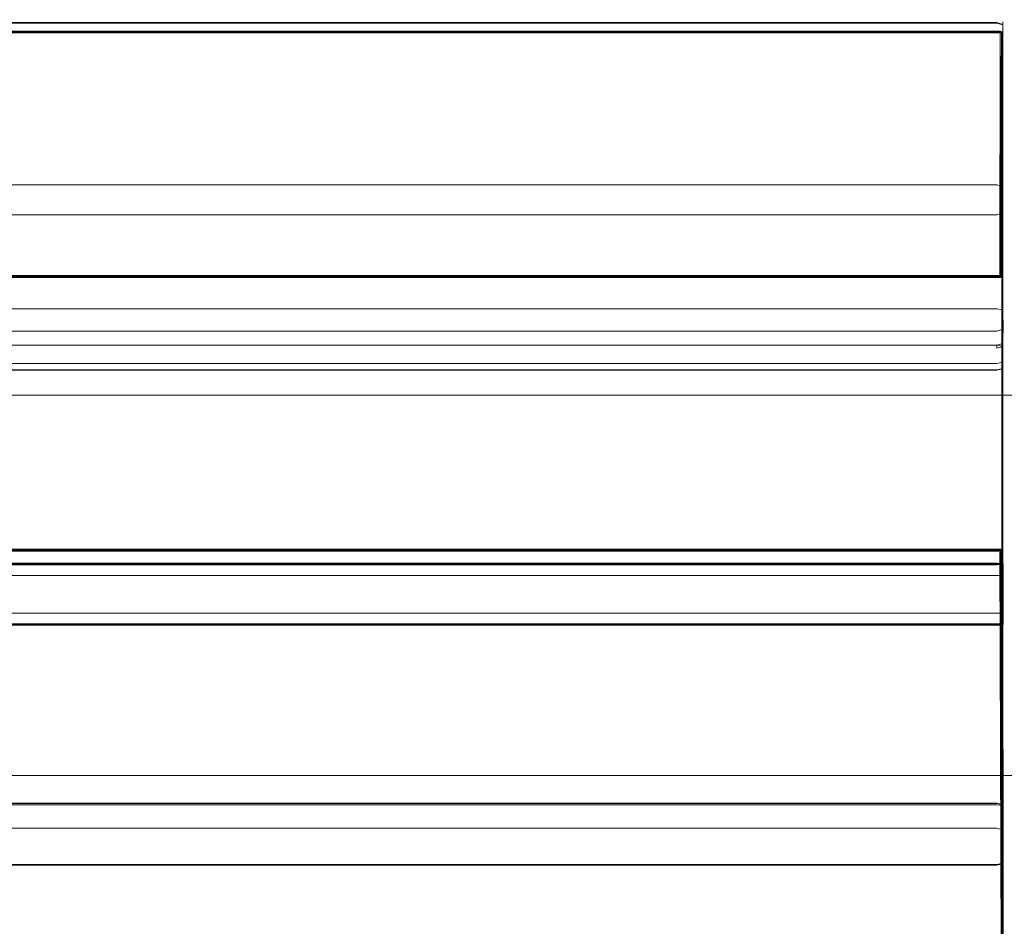
# Model space of a CAD drawing. Extents: x -72 to 728, y -212 to 638.
# Drawn here: x 674 to 696, y -160 to -139 of the extents above; entities that cross this region are included whole.
import ezdxf

# ---------------------------------------------------------------- set-up
doc = ezdxf.new("R2010")
doc.units = 0
doc.header["$LTSCALE"] = 500
doc.header["$MEASUREMENT"] = 0
for name, color, linetype in [('NOVOTERM_CHROM_MAT', 7, 'Continuous'), ('NOVOTERM_SZKLO', 7, 'Continuous'), ('NOVOTERM_USZCZELKA', 7, 'Continuous')]:
    doc.layers.add(name, color=color, linetype=linetype)

msp = doc.modelspace()

# ---------------------------------------------------------------- linework, layer by layer
at = {"layer": 'NOVOTERM_CHROM_MAT', "lineweight": 0}
for points, invisible_edges in [([(696.124, -139.594, -947.34), (6.644, -139.607, -947.338), (6.653, -139.614, -947.207), (696.119, -139.602, -947.207)], 1), ([(696.123, -139.596, -949.907), (6.646, -139.609, -949.906), (6.644, -139.607, -948.526), (696.124, -139.594, -948.526)], 12), ([(696.124, -139.594, -948.526), (6.644, -139.607, -948.526), (6.644, -139.607, -948.491), (696.124, -139.594, -948.526)], 11), ([(696.124, -139.594, -948.455), (6.644, -139.607, -948.455), (6.644, -139.607, -947.388), (696.124, -139.594, -947.391)], 13), ([(696.124, -139.594, -947.34), (696.124, -139.594, -947.391), (6.644, -139.607, -947.388), (6.644, -139.607, -947.338)], 15), ([(696.124, -139.594, -948.455), (6.644, -139.607, -948.491), (6.644, -139.607, -948.455), (696.124, -139.594, -948.455)], 14), ([(696.119, -139.632, -947.158), (6.653, -139.634, -947.174), (6.644, -144.796, -946.053), (696.124, -144.796, -946.033)], 15), ([(696.119, -139.602, -949.95), (6.653, -139.614, -949.948), (6.646, -139.609, -949.906), (696.119, -139.602, -949.95)], 11), ([(696.119, -139.602, -949.95), (696.116, -139.614, -949.969), (6.663, -139.62, -949.963), (6.653, -139.614, -949.948)], 9), ([(696.116, -139.614, -947.178), (6.653, -139.614, -947.207), (6.663, -139.62, -947.185), (696.116, -139.614, -947.178)], 8), ([(696.116, -139.614, -949.969), (6.653, -139.634, -949.969), (6.663, -139.62, -949.963), (696.116, -139.614, -949.969)], 12), ([(696.119, -139.632, -947.158), (6.663, -139.62, -947.185), (6.653, -139.634, -947.174), (696.119, -139.632, -947.158)], 12), ([(696.116, -145.085, -949.969), (6.663, -145.079, -949.963), (6.653, -139.634, -949.969), (696.119, -139.632, -949.981)], 3), ([(696.116, -139.614, -947.178), (696.148, -139.614, -947.207), (696.119, -139.602, -947.207), (696.116, -139.614, -947.178)], 8), ([(696.119, -139.602, -949.95), (696.138, -139.62, -949.963), (696.116, -139.614, -949.969), (696.119, -139.602, -949.95)], 12), ([(696.119, -139.632, -947.158), (696.138, -139.62, -947.185), (696.116, -139.614, -947.178), (696.119, -139.632, -947.158)], 8), ([(696.116, -139.614, -949.969), (696.148, -139.634, -949.969), (696.119, -139.632, -949.981), (696.116, -139.614, -949.969)], 10), ([(696.123, -139.596, -949.907), (696.148, -139.614, -949.948), (696.119, -139.602, -949.95), (696.123, -139.596, -949.907)], 8), ([(696.119, -139.632, -947.158), (696.124, -144.796, -946.033), (696.157, -144.796, -946.053), (696.119, -139.632, -947.158)], 11), ([(696.138, -145.079, -949.963), (696.119, -139.632, -949.981), (696.148, -139.634, -949.969), (696.138, -145.079, -949.963)], 14), ([(696.155, -139.609, -949.906), (696.123, -139.596, -949.907), (696.124, -139.594, -948.526), (696.157, -139.607, -948.526)], 6), ([(696.157, -139.607, -948.526), (696.124, -139.594, -948.526), (696.124, -139.594, -948.491), (696.157, -139.607, -948.526)], 9), ([(696.157, -139.607, -948.491), (696.124, -139.594, -948.491), (696.124, -139.594, -948.455), (696.157, -139.607, -948.491)], 8), ([(696.124, -139.594, -947.34), (696.157, -139.607, -947.338), (696.157, -139.607, -947.388), (696.124, -139.594, -947.391)], 13), ([(696.148, -139.614, -947.207), (696.157, -139.607, -947.338), (696.124, -139.594, -947.34), (696.148, -139.614, -947.207)], 10), ([(696.124, -139.594, -947.391), (696.157, -139.607, -947.388), (696.157, -139.607, -948.455), (696.124, -139.594, -948.455)], 9), ([(696.148, -139.634, -947.174), (696.148, -139.614, -947.207), (696.138, -139.62, -947.185), (696.148, -139.634, -947.174)], 8), ([(696.177, -139.629, -947.333), (696.148, -139.614, -947.207), (696.165, -139.632, -947.201), (696.177, -139.629, -947.333)], 12), ([(696.148, -139.634, -949.969), (696.148, -139.614, -949.948), (696.165, -139.632, -949.95), (696.148, -139.634, -949.969)], 12), ([(696.174, -139.63, -949.907), (696.155, -145.09, -949.906), (696.148, -145.085, -949.948), (696.174, -139.63, -949.907)], 9), ([(696.177, -144.795, -946.087), (696.165, -139.632, -947.201), (696.148, -139.634, -947.174), (696.177, -144.795, -946.087)], 9), ([(696.165, -139.632, -949.95), (696.155, -139.609, -949.906), (696.174, -139.63, -949.907), (696.165, -139.632, -949.95)], 10), ([(696.177, -139.629, -948.526), (696.174, -139.63, -949.907), (696.155, -139.609, -949.906), (696.177, -139.629, -948.526)], 11), ([(696.174, -139.63, -949.907), (696.177, -139.629, -948.526), (696.161, -145.1, -948.528), (696.155, -145.09, -949.906)], 11), ([(696.177, -139.629, -948.526), (696.157, -139.607, -948.491), (696.177, -139.629, -948.491), (696.177, -139.629, -948.526)], 8), ([(696.177, -139.629, -948.491), (696.157, -139.607, -948.455), (696.177, -139.629, -948.455), (696.177, -139.629, -948.491)], 14), ([(696.177, -139.629, -947.384), (696.177, -139.629, -948.455), (696.157, -139.607, -948.455), (696.177, -139.629, -947.384)], 11), ([(696.177, -139.629, -947.384), (696.157, -139.607, -947.338), (696.177, -139.629, -947.333), (696.177, -139.629, -947.384)], 12), ([(696.177, -139.629, -948.526), (696.167, -145.116, -948.491), (696.161, -145.1, -948.528), (696.177, -139.629, -948.526)], 12), ([(696.19, -144.798, -946.236), (696.177, -139.629, -947.333), (696.165, -139.632, -947.201), (696.177, -144.795, -946.087)], 15), ([(696.182, -145.115, -948.454), (696.177, -139.629, -948.491), (696.177, -139.629, -948.455), (696.182, -145.115, -948.454)], 14), ([(696.177, -139.629, -947.384), (696.177, -139.629, -947.333), (696.19, -144.798, -946.236), (696.19, -144.801, -946.289)], 15), ([(696.177, -139.629, -947.384), (696.19, -144.801, -946.289), (696.182, -145.115, -948.454), (696.177, -139.629, -948.455)], 15), ([(696.124, -144.796, -946.033), (6.644, -144.796, -946.053), (6.644, -151.347, -944.388), (696.124, -151.348, -944.378)], 13), ([(696.157, -144.796, -946.053), (696.124, -144.796, -946.033), (696.124, -151.348, -944.378), (696.157, -151.347, -944.388)], 7), ([(696.177, -151.347, -944.406), (696.177, -144.795, -946.087), (696.157, -144.796, -946.053), (696.177, -151.347, -944.406)], 9), ([(696.177, -144.795, -946.087), (696.177, -151.347, -944.406), (696.19, -151.345, -944.507), (696.19, -144.798, -946.236)], 15), ([(696.19, -151.345, -944.558), (696.182, -151.263, -948.454), (696.182, -145.115, -948.454), (696.19, -144.801, -946.289)], 15), ([(696.19, -144.801, -946.289), (696.19, -144.798, -946.236), (696.19, -151.345, -944.507), (696.19, -151.345, -944.558)], 15), ([(696.126, -145.115, -948.531), (6.634, -145.116, -948.491), (6.641, -145.1, -948.528), (696.126, -145.115, -948.531)], 14), ([(696.128, -151.243, -948.505), (6.634, -151.265, -948.491), (6.634, -145.116, -948.491), (696.128, -145.133, -948.505)], 9), ([(696.126, -145.115, -948.531), (6.641, -145.1, -948.528), (6.646, -145.09, -949.906), (696.123, -145.102, -949.907)], 15), ([(696.123, -145.102, -949.907), (6.646, -145.09, -949.906), (6.653, -145.085, -949.948), (696.123, -145.102, -949.907)], 11), ([(6.663, -145.079, -949.963), (696.116, -145.085, -949.969), (696.119, -145.097, -949.95), (6.653, -145.085, -949.948)], 10), ([(696.116, -145.085, -949.969), (696.148, -145.085, -949.948), (696.119, -145.097, -949.95), (696.116, -145.085, -949.969)], 12), ([(696.119, -145.097, -949.95), (696.155, -145.09, -949.906), (696.123, -145.102, -949.907), (696.119, -145.097, -949.95)], 10), ([(696.155, -145.09, -949.906), (696.161, -145.1, -948.528), (696.126, -145.115, -948.531), (696.123, -145.102, -949.907)], 13), ([(696.167, -145.116, -948.491), (696.128, -145.133, -948.505), (696.126, -145.115, -948.531), (696.167, -145.116, -948.491)], 8), ([(696.167, -151.265, -948.491), (696.128, -151.243, -948.505), (696.128, -145.133, -948.505), (696.167, -145.116, -948.491)], 6), ([(696.182, -151.263, -948.454), (696.167, -145.116, -948.491), (696.182, -145.115, -948.454), (696.182, -151.263, -948.454)], 12), ([(6.634, -151.265, -948.491), (696.128, -151.243, -948.505), (696.126, -151.263, -948.531), (6.634, -151.265, -948.491)], 10), ([(696.123, -151.279, -949.907), (6.646, -151.301, -949.906), (6.641, -151.287, -948.528), (696.126, -151.263, -948.531)], 10), ([(696.124, -165.16, -949.989), (6.644, -165.16, -949.976), (6.663, -151.319, -949.963), (696.116, -151.308, -949.969)], 13), ([(6.644, -151.347, -944.388), (6.644, -164.567, -939.333), (696.124, -164.558, -939.316), (696.124, -151.348, -944.378)], 14), ([(696.119, -151.289, -949.95), (6.653, -151.308, -949.948), (6.646, -151.301, -949.906), (696.119, -151.289, -949.95)], 10), ([(696.119, -151.289, -949.95), (696.116, -151.308, -949.969), (6.663, -151.319, -949.963), (6.653, -151.308, -949.948)], 15), ([(696.119, -151.289, -949.95), (696.138, -151.319, -949.963), (696.116, -151.308, -949.969), (696.119, -151.289, -949.95)], 12), ([(696.116, -151.308, -949.969), (696.157, -165.16, -949.976), (696.124, -165.16, -949.989), (696.116, -151.308, -949.969)], 14), ([(696.123, -151.279, -949.907), (696.148, -151.308, -949.948), (696.119, -151.289, -949.95), (696.123, -151.279, -949.907)], 8), ([(696.155, -151.301, -949.906), (696.123, -151.279, -949.907), (696.126, -151.263, -948.531), (696.161, -151.287, -948.528)], 14), ([(696.124, -151.348, -944.378), (696.124, -164.558, -939.316), (696.157, -164.567, -939.333), (696.157, -151.347, -944.388)], 15), ([(696.161, -151.287, -948.528), (696.126, -151.263, -948.531), (696.128, -151.243, -948.505), (696.161, -151.287, -948.528)], 11), ([(696.157, -165.16, -949.976), (696.138, -151.319, -949.963), (696.148, -151.308, -949.948), (696.157, -165.16, -949.976)], 8), ([(696.177, -165.16, -949.953), (696.148, -151.308, -949.948), (696.155, -151.301, -949.906), (696.187, -165.16, -949.908)], 12), ([(696.155, -151.301, -949.906), (696.161, -151.287, -948.528), (696.19, -165.16, -948.526), (696.187, -165.16, -949.908)], 14), ([(696.157, -151.347, -944.388), (696.157, -164.567, -939.333), (696.177, -164.584, -939.361), (696.157, -151.347, -944.388)], 10), ([(696.19, -165.16, -948.526), (696.161, -151.287, -948.528), (696.167, -151.265, -948.491), (696.19, -165.16, -948.526)], 9), ([(696.19, -165.16, -948.491), (696.167, -151.265, -948.491), (696.182, -151.263, -948.454), (696.19, -165.16, -948.491)], 8), ([(696.19, -165.315, -939.377), (696.19, -151.345, -944.507), (696.177, -151.347, -944.406), (696.177, -164.584, -939.361)], 11), ([(696.182, -151.263, -948.454), (696.19, -151.345, -944.558), (696.19, -165.213, -939.544), (696.19, -165.16, -948.455)], 7), ([(696.19, -151.345, -944.558), (696.19, -151.345, -944.507), (696.19, -165.315, -939.377), (696.19, -165.213, -939.544)], 15)]:
    msp.add_3dface(points, dxfattribs=dict(at, invisible_edges=invisible_edges))
msp.add_3dface([(696.138, -145.079, -949.963), (696.148, -139.634, -949.969), (696.165, -139.632, -949.95), (696.148, -145.085, -949.948)], dxfattribs=at)
at = {"layer": 'NOVOTERM_SZKLO', "lineweight": 0}
for points, invisible_edges in [([(-8.932, -147.31, -932.98), (-8.932, -147.31, 948.448), (701.459, -147.31, 948.448), (701.459, -147.31, -932.98)], 15), ([(701.459, -147.779, -934.053), (-8.932, -147.779, -934.053), (-8.932, -147.31, -932.98), (701.459, -147.31, -932.98)], 15), ([(-8.932, -147.779, 949.522), (701.459, -147.779, 949.522), (701.459, -147.31, 948.448), (-8.932, -147.31, 948.448)], 15), ([(701.459, -148.911, -934.498), (-8.932, -148.911, -934.498), (-8.932, -147.779, -934.053), (701.459, -147.779, -934.053)], 11), ([(-8.932, -148.911, 949.967), (701.459, -148.911, 949.967), (701.459, -147.779, 949.522), (-8.932, -147.779, 949.522)], 11), ([(701.459, -148.911, 949.967), (-8.932, -148.911, 949.967), (-8.932, -155.199, 949.967), (701.459, -155.199, 949.967)], 15), ([(-8.932, -148.911, -934.498), (701.459, -148.911, -934.498), (701.459, -155.199, -934.498), (-8.932, -155.199, -934.498)], 15), ([(-8.932, -155.199, -934.498), (701.459, -155.199, -934.498), (701.459, -156.331, -934.053), (-8.932, -156.331, -934.053)], 11), ([(701.459, -155.199, 949.967), (-8.932, -155.199, 949.967), (-8.932, -156.331, 949.522), (701.459, -156.331, 949.522)], 11), ([(-8.932, -156.331, -934.053), (701.459, -156.331, -934.053), (701.459, -156.8, -932.98), (-8.932, -156.8, -932.98)], 15), ([(701.459, -156.331, 949.522), (-8.932, -156.331, 949.522), (-8.932, -156.8, 948.448), (701.459, -156.8, 948.448)], 15), ([(701.459, -156.8, -932.98), (701.459, -156.8, 948.448), (-8.932, -156.8, 948.448), (-8.932, -156.8, -932.98)], 15)]:
    msp.add_3dface(points, dxfattribs=dict(at, invisible_edges=invisible_edges))
at = {"layer": 'NOVOTERM_USZCZELKA', "lineweight": 0}
for points, invisible_edges in [([(6.693, -139.335, -944.806), (6.693, -139.402, -944.613), (696.045, -139.402, -944.613), (696.045, -139.335, -944.806)], 13), ([(696.045, -139.335, -944.806), (696.045, -139.414, -944.966), (6.693, -139.414, -944.966), (6.693, -139.335, -944.806)], 15), ([(6.693, -139.673, -944.374), (696.045, -139.673, -944.374), (696.045, -139.402, -944.613), (6.693, -139.402, -944.613)], 15), ([(6.693, -139.599, -945.063), (6.693, -139.414, -944.966), (696.045, -139.414, -944.966), (696.045, -139.599, -945.063)], 13), ([(696.045, -139.335, -944.806), (696.045, -139.402, -944.613), (696.183, -139.447, -944.63), (696.183, -139.382, -944.802)], 9), ([(696.045, -139.414, -944.966), (696.045, -139.335, -944.806), (696.183, -139.382, -944.802), (696.183, -139.45, -944.941)], 15), ([(696.045, -139.402, -944.613), (696.045, -139.673, -944.374), (696.183, -139.712, -944.405), (696.183, -139.447, -944.63)], 11), ([(696.045, -139.599, -945.063), (696.045, -139.414, -944.966), (696.183, -139.45, -944.941), (696.183, -139.616, -945.025)], 9), ([(696.19, -139.676, -944.812), (696.183, -139.45, -944.941), (696.183, -139.382, -944.802), (696.183, -139.447, -944.63)], 13), ([(696.19, -139.991, -944.648), (696.19, -139.676, -944.812), (696.183, -139.447, -944.63), (696.183, -139.712, -944.405)], 15), ([(696.183, -139.616, -945.025), (696.183, -139.45, -944.941), (696.19, -139.676, -944.812), (696.183, -139.864, -945.022)], 15), ([(6.693, -139.599, -945.063), (696.045, -139.599, -945.063), (696.045, -139.869, -945.066), (6.693, -139.869, -945.066)], 15), ([(6.693, -139.673, -944.374), (6.693, -140.204, -944.059), (696.045, -140.204, -944.059), (696.045, -139.673, -944.374)], 15), ([(696.045, -139.869, -945.066), (696.045, -139.599, -945.063), (696.183, -139.616, -945.025), (696.183, -139.864, -945.022)], 11), ([(696.045, -139.673, -944.374), (696.045, -140.204, -944.059), (696.183, -140.239, -944.097), (696.183, -139.712, -944.405)], 11), ([(696.183, -139.864, -945.022), (696.19, -139.676, -944.812), (696.19, -139.991, -944.648), (696.183, -140.247, -944.905)], 15), ([(6.693, -140.266, -944.949), (6.693, -139.869, -945.066), (696.045, -139.869, -945.066), (696.045, -140.266, -944.949)], 15), ([(696.045, -140.266, -944.949), (696.045, -139.869, -945.066), (696.183, -139.864, -945.022), (696.183, -140.247, -944.905)], 11), ([(696.183, -140.239, -944.097), (696.19, -140.533, -944.365), (696.19, -139.991, -944.648), (696.183, -139.712, -944.405)], 15), ([(696.183, -140.247, -944.905), (696.19, -139.991, -944.648), (696.19, -140.533, -944.365), (696.183, -140.817, -944.638)], 15), ([(6.693, -141.003, -943.553), (696.045, -141.003, -943.553), (696.045, -140.204, -944.059), (6.693, -140.204, -944.059)], 15), ([(6.693, -140.266, -944.949), (696.045, -140.266, -944.949), (696.045, -140.843, -944.68), (6.693, -140.843, -944.68)], 15), ([(696.045, -140.204, -944.059), (696.045, -141.003, -943.553), (696.183, -141.036, -943.591), (696.183, -140.239, -944.097)], 11), ([(696.045, -140.843, -944.68), (696.045, -140.266, -944.949), (696.183, -140.247, -944.905), (696.183, -140.817, -944.638)], 11), ([(696.183, -141.036, -943.591), (696.19, -141.327, -943.865), (696.19, -140.533, -944.365), (696.183, -140.239, -944.097)], 15), ([(696.19, -140.533, -944.365), (696.19, -141.327, -943.865), (696.183, -141.616, -944.14), (696.183, -140.817, -944.638)], 11), ([(6.693, -141.647, -944.179), (6.693, -140.843, -944.68), (696.045, -140.843, -944.68), (696.045, -141.647, -944.179)], 15), ([(6.693, -141.003, -943.553), (6.693, -142.035, -942.757), (696.045, -142.035, -942.757), (696.045, -141.003, -943.553)], 15), ([(696.045, -141.647, -944.179), (696.045, -140.843, -944.68), (696.183, -140.817, -944.638), (696.183, -141.616, -944.14)], 15), ([(696.045, -141.003, -943.553), (696.045, -142.035, -942.757), (696.183, -142.071, -942.792), (696.183, -141.036, -943.591)], 11), ([(696.19, -142.358, -943.068), (696.19, -141.327, -943.865), (696.183, -141.036, -943.591), (696.183, -142.071, -942.792)], 15), ([(696.183, -141.616, -944.14), (696.19, -141.327, -943.865), (696.19, -142.358, -943.068), (696.183, -142.645, -943.344)], 15), ([(6.693, -141.647, -944.179), (696.045, -141.647, -944.179), (696.045, -142.681, -943.38), (6.693, -142.681, -943.38)], 15), ([(696.045, -142.681, -943.38), (696.045, -141.647, -944.179), (696.183, -141.616, -944.14), (696.183, -142.645, -943.344)], 11), ([(6.693, -143.052, -941.751), (696.045, -143.052, -941.751), (696.045, -142.035, -942.757), (6.693, -142.035, -942.757)], 14), ([(696.045, -142.035, -942.757), (696.045, -143.052, -941.751), (696.183, -143.092, -941.782), (696.183, -142.071, -942.792)], 9), ([(696.19, -143.386, -942.048), (696.19, -142.358, -943.068), (696.183, -142.071, -942.792), (696.183, -143.092, -941.782)], 15), ([(696.183, -142.645, -943.344), (696.19, -142.358, -943.068), (696.19, -143.386, -942.048), (696.183, -143.68, -942.314)], 15), ([(6.693, -143.72, -942.345), (6.693, -142.681, -943.38), (696.045, -142.681, -943.38), (696.045, -143.72, -942.345)], 15), ([(696.045, -143.72, -942.345), (696.045, -142.681, -943.38), (696.183, -142.645, -943.344), (696.183, -143.68, -942.314)], 11), ([(6.693, -143.052, -941.751), (6.693, -143.815, -940.64), (696.045, -143.815, -940.64), (696.045, -143.052, -941.751)], 15), ([(696.045, -143.052, -941.751), (696.045, -143.815, -940.64), (696.183, -143.859, -940.666), (696.183, -143.092, -941.782)], 11), ([(696.19, -144.179, -940.899), (696.19, -143.386, -942.048), (696.183, -143.092, -941.782), (696.183, -143.859, -940.666)], 15), ([(696.183, -143.68, -942.314), (696.19, -143.386, -942.048), (696.19, -144.179, -940.899), (696.183, -144.499, -941.132)], 15), ([(6.693, -143.72, -942.345), (696.045, -143.72, -942.345), (696.045, -144.543, -941.158), (6.693, -144.543, -941.158)], 14), ([(6.693, -144.372, -939.487), (696.045, -144.372, -939.487), (696.045, -143.815, -940.64), (6.693, -143.815, -940.64)], 15), ([(696.045, -144.543, -941.158), (696.045, -143.72, -942.345), (696.183, -143.68, -942.314), (696.183, -144.499, -941.132)], 9), ([(696.045, -143.815, -940.64), (696.045, -144.372, -939.487), (696.183, -144.419, -939.508), (696.183, -143.859, -940.666)], 11), ([(696.19, -144.771, -939.692), (696.19, -144.179, -940.899), (696.183, -143.859, -940.666), (696.183, -144.419, -939.508)], 15), ([(696.183, -144.499, -941.132), (696.19, -144.179, -940.899), (696.19, -144.771, -939.692), (696.183, -145.124, -939.877)], 15), ([(6.693, -144.372, -939.487), (6.693, -144.807, -938.346), (696.045, -144.807, -938.346), (696.045, -144.372, -939.487)], 15), ([(6.693, -145.171, -939.898), (6.693, -144.543, -941.158), (696.045, -144.543, -941.158), (696.045, -145.171, -939.898)], 15), ([(696.045, -144.372, -939.487), (696.045, -144.807, -938.346), (696.183, -144.856, -938.363), (696.183, -144.419, -939.508)], 11), ([(696.045, -145.171, -939.898), (696.045, -144.543, -941.158), (696.183, -144.499, -941.132), (696.183, -145.124, -939.877)], 11), ([(696.19, -145.232, -938.499), (696.19, -144.771, -939.692), (696.183, -144.419, -939.508), (696.183, -144.856, -938.363)], 15), ([(696.183, -145.124, -939.877), (696.19, -144.771, -939.692), (696.19, -145.232, -938.499), (696.183, -145.609, -938.636)], 15), ([(6.693, -145.149, -937.26), (696.045, -145.149, -937.26), (696.045, -144.807, -938.346), (6.693, -144.807, -938.346)], 7), ([(696.045, -144.807, -938.346), (696.045, -145.149, -937.26), (696.183, -145.196, -937.274), (696.183, -144.856, -938.363)], 11), ([(696.19, -145.57, -937.407), (696.19, -145.232, -938.499), (696.183, -144.856, -938.363), (696.183, -145.196, -937.274)], 15), ([(6.693, -145.149, -937.26), (6.693, -145.409, -936.232), (696.045, -145.409, -936.232), (696.045, -145.149, -937.26)], 15), ([(6.693, -145.171, -939.898), (696.045, -145.171, -939.898), (696.045, -145.658, -938.652), (6.693, -145.658, -938.652)], 15), ([(696.045, -145.658, -938.652), (696.045, -145.171, -939.898), (696.183, -145.124, -939.877), (696.183, -145.609, -938.636)], 11), ([(696.045, -145.149, -937.26), (696.045, -145.409, -936.232), (696.183, -145.452, -936.244), (696.183, -145.196, -937.274)], 15), ([(696.183, -145.452, -936.244), (696.19, -145.804, -936.49), (696.19, -145.57, -937.407), (696.183, -145.196, -937.274)], 7), ([(696.045, -145.567, -935.035), (696.045, -145.409, -936.232), (6.693, -145.409, -936.232), (6.693, -145.567, -935.035)], 15), ([(696.045, -145.409, -936.232), (696.045, -145.567, -935.035), (696.183, -145.611, -935.043), (696.183, -145.452, -936.244)], 11), ([(696.183, -145.609, -938.636), (696.19, -145.232, -938.499), (696.19, -145.57, -937.407), (696.183, -145.947, -937.546)], 15), ([(6.693, -145.567, -935.035), (6.693, -145.559, -929.209), (696.045, -145.559, -929.209), (696.045, -145.567, -935.035)], 14), ([(696.045, -145.559, -929.209), (6.693, -145.559, -929.209), (6.693, -145.566, -929.103), (696.045, -145.566, -929.103)], 15), ([(6.693, -145.566, -929.103), (6.693, -145.583, -929.008), (696.045, -145.583, -929.008), (696.045, -145.566, -929.103)], 15), ([(6.693, -145.583, -929.008), (6.693, -145.654, -928.73), (696.045, -145.654, -928.73), (696.045, -145.583, -929.008)], 15), ([(6.693, -145.837, -928.426), (696.045, -145.837, -928.426), (696.045, -145.654, -928.73), (6.693, -145.654, -928.73)], 14), ([(696.183, -145.597, -929.211), (696.045, -145.559, -929.209), (696.045, -145.566, -929.103), (696.183, -145.605, -929.106)], 15), ([(696.045, -145.567, -935.035), (696.045, -145.559, -929.209), (696.183, -145.597, -929.211), (696.183, -145.611, -935.043)], 11), ([(696.183, -145.605, -929.106), (696.045, -145.566, -929.103), (696.045, -145.583, -929.008), (696.183, -145.621, -929.011)], 15), ([(696.045, -145.583, -929.008), (696.045, -145.654, -928.73), (696.183, -145.69, -928.737), (696.183, -145.621, -929.011)], 11), ([(696.045, -145.996, -937.564), (696.045, -145.658, -938.652), (696.183, -145.609, -938.636), (696.183, -145.947, -937.546)], 11), ([(696.045, -145.654, -928.73), (696.045, -145.837, -928.426), (696.183, -145.863, -928.446), (696.183, -145.69, -928.737)], 9), ([(696.19, -145.815, -935.097), (696.183, -145.452, -936.244), (696.183, -145.611, -935.043), (696.19, -145.815, -935.097)], 15), ([(696.183, -145.452, -936.244), (696.19, -145.815, -935.097), (696.19, -145.804, -936.49), (696.183, -145.452, -936.244)], 15), ([(696.183, -145.947, -937.546), (696.19, -145.57, -937.407), (696.19, -145.804, -936.49), (696.183, -146.139, -936.734)], 15), ([(696.183, -145.605, -929.106), (696.19, -146.095, -929.08), (696.19, -146.085, -929.192), (696.183, -145.597, -929.211)], 7), ([(696.183, -145.597, -929.211), (696.19, -145.815, -935.097), (696.183, -145.611, -935.043), (696.183, -145.597, -929.211)], 15), ([(696.19, -146.085, -929.192), (696.19, -145.815, -935.097), (696.183, -145.597, -929.211), (696.19, -146.085, -929.192)], 15), ([(696.183, -145.621, -929.011), (696.19, -146.111, -928.972), (696.19, -146.095, -929.08), (696.183, -145.605, -929.106)], 7), ([(696.183, -145.621, -929.011), (696.183, -145.69, -928.737), (696.19, -146.151, -928.65), (696.19, -146.111, -928.972)], 15), ([(6.693, -145.996, -937.564), (6.693, -145.658, -938.652), (696.045, -145.658, -938.652), (696.045, -145.996, -937.564)], 14), ([(6.693, -145.837, -928.426), (6.693, -146.18, -928.191), (696.045, -146.18, -928.191), (696.045, -145.837, -928.426)], 14), ([(696.183, -146.191, -928.223), (696.183, -145.863, -928.446), (696.045, -145.837, -928.426), (696.045, -146.18, -928.191)], 15), ([(696.183, -145.863, -928.446), (696.183, -146.191, -928.223), (696.19, -146.151, -928.65), (696.183, -145.69, -928.737)], 14), ([(696.19, -145.804, -936.49), (696.19, -146.074, -935.745), (696.183, -146.298, -936.233), (696.183, -146.139, -936.734)], 15), ([(696.19, -145.804, -936.49), (696.19, -145.815, -935.097), (696.19, -146.074, -935.745), (696.19, -145.804, -936.49)], 15), ([(696.19, -145.815, -935.097), (696.19, -146.085, -929.192), (696.19, -146.299, -934.445), (696.19, -145.815, -935.097)], 15), ([(696.19, -145.815, -935.097), (696.19, -146.299, -934.445), (696.19, -146.55, -935.208), (696.19, -146.074, -935.745)], 15), ([(6.693, -145.996, -937.564), (696.045, -145.996, -937.564), (696.045, -146.186, -936.764), (6.693, -146.186, -936.764)], 15), ([(696.045, -146.186, -936.764), (696.045, -145.996, -937.564), (696.183, -145.947, -937.546), (696.183, -146.139, -936.734)], 11), ([(696.19, -146.074, -935.745), (696.19, -146.55, -935.208), (696.183, -146.541, -936.039), (696.183, -146.298, -936.233)], 15), ([(696.19, -146.085, -929.192), (696.19, -146.095, -929.08), (696.183, -146.615, -929.113), (696.183, -146.579, -929.197)], 9), ([(696.19, -146.299, -934.445), (696.19, -146.085, -929.192), (696.183, -146.579, -929.197), (696.183, -146.835, -933.88)], 15), ([(696.19, -146.095, -929.08), (696.19, -146.095, -929.08), (696.183, -146.615, -929.113)], 15), ([(696.183, -146.684, -929.062), (696.19, -146.095, -929.08), (696.19, -146.546, -928.962), (696.183, -146.684, -929.062)], 14), ([(696.19, -146.546, -928.962), (696.19, -146.095, -929.08), (696.19, -146.111, -928.972), (696.19, -146.546, -928.962)], 15), ([(696.045, -146.59, -928.062), (696.045, -146.18, -928.191), (6.693, -146.18, -928.191), (6.693, -146.59, -928.062)], 11), ([(6.693, -146.34, -936.28), (6.693, -146.186, -936.764), (696.045, -146.186, -936.764), (696.045, -146.34, -936.28)], 7), ([(696.045, -146.34, -936.28), (696.045, -146.186, -936.764), (696.183, -146.139, -936.734), (696.183, -146.298, -936.233)], 3), ([(696.183, -146.59, -928.098), (696.183, -146.191, -928.223), (696.045, -146.18, -928.191), (696.045, -146.59, -928.062)], 15), ([(696.183, -146.298, -936.233), (696.183, -146.541, -936.039), (696.045, -146.575, -936.099), (696.045, -146.34, -936.28)], 14), ([(696.183, -146.59, -928.098), (696.19, -146.558, -928.575), (696.19, -146.151, -928.65), (696.183, -146.191, -928.223)], 7), ([(696.183, -146.835, -933.88), (696.183, -147.039, -934.362), (696.19, -146.55, -935.208), (696.19, -146.299, -934.445)], 15), ([(696.19, -146.151, -928.65), (696.19, -146.558, -928.575), (696.19, -146.546, -928.962), (696.19, -146.111, -928.972)], 15), ([(696.045, -146.34, -936.28), (696.045, -146.575, -936.099), (6.693, -146.575, -936.099), (6.693, -146.34, -936.28)], 11), ([(696.183, -146.541, -936.039), (696.183, -146.895, -936.02), (696.045, -146.921, -936.08), (696.045, -146.575, -936.099)], 15), ([(696.183, -146.541, -936.039), (696.19, -146.55, -935.208), (696.19, -147.02, -935.269), (696.183, -146.895, -936.02)], 7), ([(6.693, -146.921, -936.08), (6.693, -146.575, -936.099), (696.045, -146.575, -936.099), (696.045, -146.921, -936.08)], 14), ([(6.693, -146.59, -928.062), (6.693, -146.958, -928.064), (696.045, -146.958, -928.064), (696.045, -146.59, -928.062)], 15), ([(696.045, -146.653, -929.134), (6.693, -146.653, -929.134), (6.693, -146.617, -929.214), (696.045, -146.617, -929.214)], 14), ([(696.045, -146.875, -933.851), (696.045, -146.617, -929.214), (6.693, -146.617, -929.214), (6.693, -146.875, -933.851)], 15), ([(6.693, -146.72, -929.087), (696.045, -146.653, -929.134), (696.045, -146.72, -929.087), (6.693, -146.72, -929.087)], 12), ([(6.693, -146.72, -929.087), (696.045, -146.72, -929.087), (696.045, -146.964, -928.984), (6.693, -146.964, -928.984)], 15), ([(696.183, -146.615, -929.113), (696.045, -146.653, -929.134), (696.045, -146.617, -929.214), (696.183, -146.579, -929.197)], 15), ([(696.183, -146.579, -929.197), (696.045, -146.617, -929.214), (696.045, -146.875, -933.851), (696.183, -146.835, -933.88)], 7), ([(696.045, -146.59, -928.062), (696.045, -146.958, -928.064), (696.183, -146.946, -928.098), (696.183, -146.59, -928.098)], 11), ([(696.045, -146.653, -929.134), (696.183, -146.615, -929.113), (696.183, -146.684, -929.062), (696.045, -146.653, -929.134)], 8), ([(696.045, -146.964, -928.984), (696.045, -146.72, -929.087), (696.183, -146.684, -929.062), (696.183, -146.938, -928.956)], 9), ([(696.19, -146.546, -928.962), (696.183, -146.938, -928.956), (696.183, -146.684, -929.062), (696.19, -146.546, -928.962)], 15), ([(696.19, -146.558, -928.575), (696.183, -146.938, -928.956), (696.19, -146.546, -928.962), (696.19, -146.558, -928.575)], 15), ([(696.19, -147.02, -935.269), (696.19, -146.55, -935.208), (696.183, -147.039, -934.362), (696.183, -147.286, -934.517)], 15), ([(696.183, -146.938, -928.956), (696.19, -146.558, -928.575), (696.19, -146.917, -928.528), (696.183, -146.938, -928.956)], 15), ([(696.183, -146.59, -928.098), (696.183, -146.946, -928.098), (696.19, -146.917, -928.528), (696.19, -146.558, -928.575)], 15), ([(6.691, -151.559, -936.084), (6.693, -146.921, -936.08), (696.045, -146.921, -936.08), (696.05, -151.559, -936.084)], 7), ([(6.693, -146.875, -933.851), (6.693, -147.069, -934.318), (696.045, -147.069, -934.318), (696.045, -146.875, -933.851)], 14), ([(6.693, -147.213, -928.215), (696.045, -147.213, -928.215), (696.045, -146.958, -928.064), (6.693, -146.958, -928.064)], 14), ([(6.693, -147.209, -928.806), (6.693, -146.964, -928.984), (696.045, -146.964, -928.984), (696.045, -147.209, -928.806)], 15), ([(696.045, -146.875, -933.851), (696.045, -147.069, -934.318), (696.183, -147.039, -934.362), (696.183, -146.835, -933.88)], 9), ([(696.05, -151.559, -936.084), (696.045, -146.921, -936.08), (696.183, -146.895, -936.02), (696.184, -151.56, -936.028)], 11), ([(696.045, -147.209, -928.806), (696.045, -146.964, -928.984), (696.183, -146.938, -928.956), (696.183, -147.178, -928.787)], 11), ([(696.045, -146.958, -928.064), (696.045, -147.213, -928.215), (696.183, -147.186, -928.236), (696.183, -146.946, -928.098)], 9), ([(696.19, -151.56, -935.298), (696.184, -151.56, -936.028), (696.183, -146.895, -936.02), (696.19, -147.02, -935.269)], 14), ([(696.183, -146.938, -928.956), (696.19, -146.917, -928.528), (696.183, -147.266, -928.508), (696.183, -147.178, -928.787)], 15), ([(696.183, -147.266, -928.508), (696.19, -146.917, -928.528), (696.183, -146.946, -928.098), (696.183, -147.186, -928.236)], 15), ([(6.693, -147.3, -934.466), (696.045, -147.3, -934.466), (696.045, -147.069, -934.318), (6.693, -147.069, -934.318)], 3), ([(696.045, -147.069, -934.318), (696.045, -147.3, -934.466), (696.183, -147.286, -934.517), (696.183, -147.039, -934.362)], 11), ([(696.045, -147.299, -928.507), (696.045, -147.209, -928.806), (696.183, -147.178, -928.787), (696.183, -147.266, -928.508)], 9), ([(696.045, -147.213, -928.215), (696.045, -147.299, -928.507), (696.183, -147.266, -928.508), (696.183, -147.186, -928.236)], 11), ([(696.19, -151.56, -935.298), (696.19, -147.02, -935.269), (696.183, -147.286, -934.517), (696.183, -151.56, -934.568)], 7), ([(6.693, -147.209, -928.806), (696.045, -147.209, -928.806), (696.045, -147.299, -928.507), (6.693, -147.299, -928.507)], 14), ([(6.693, -147.213, -928.215), (6.693, -147.299, -928.507), (696.045, -147.299, -928.507), (696.045, -147.213, -928.215)], 15), ([(6.693, -147.3, -934.466), (6.693, -151.56, -934.515), (696.045, -151.56, -934.515), (696.045, -147.3, -934.466)], 14), ([(696.045, -147.3, -934.466), (696.045, -151.56, -934.515), (696.183, -151.56, -934.568), (696.183, -147.286, -934.517)], 9), ([(6.689, -151.567, -936.089), (696.05, -151.559, -936.084), (696.053, -151.567, -936.089), (6.689, -151.567, -936.089)], 8), ([(6.691, -151.571, -936.097), (696.053, -151.567, -936.089), (696.05, -151.571, -936.097), (6.691, -151.571, -936.097)], 12), ([(6.693, -151.577, -943.167), (6.691, -151.571, -936.097), (696.05, -151.571, -936.097), (696.045, -151.577, -943.167)], 10), ([(6.693, -151.56, -934.515), (696.045, -151.569, -934.515), (696.045, -151.56, -934.515), (6.693, -151.56, -934.515)], 12), ([(6.693, -151.569, -934.515), (696.045, -151.594, -934.515), (696.045, -151.569, -934.515), (6.693, -151.569, -934.515)], 8), ([(696.045, -151.577, -943.167), (696.045, -151.833, -943.87), (6.693, -151.833, -943.87), (6.693, -151.577, -943.167)], 15), ([(6.693, -151.594, -934.515), (6.693, -152.921, -934.515), (696.045, -152.921, -934.515), (696.045, -151.594, -934.515)], 7), ([(696.045, -151.569, -934.515), (696.183, -151.569, -934.568), (696.183, -151.56, -934.568), (696.045, -151.569, -934.515)], 8), ([(696.045, -151.594, -934.515), (696.183, -151.594, -934.568), (696.183, -151.569, -934.568), (696.045, -151.594, -934.515)], 9), ([(696.125, -151.574, -936.095), (696.117, -151.58, -943.166), (696.045, -151.577, -943.167), (696.125, -151.574, -936.095)], 11), ([(696.045, -151.833, -943.87), (696.045, -151.577, -943.167), (696.117, -151.58, -943.166), (696.117, -151.835, -943.868)], 15), ([(696.045, -151.594, -934.515), (696.045, -152.921, -934.515), (696.183, -152.921, -934.568), (696.183, -151.594, -934.568)], 9), ([(696.184, -151.56, -936.028), (696.184, -151.56, -936.028), (696.05, -151.559, -936.084)], 13), ([(696.14, -151.57, -936.083), (696.053, -151.567, -936.089), (696.053, -151.567, -936.089)], 14), ([(696.125, -151.574, -936.095), (696.053, -151.567, -936.089), (696.14, -151.57, -936.083), (696.125, -151.574, -936.095)], 14), ([(696.125, -151.574, -936.095), (696.184, -151.595, -936.094), (696.183, -151.598, -943.166), (696.117, -151.58, -943.166)], 15), ([(696.117, -151.835, -943.868), (696.117, -151.58, -943.166), (696.183, -151.598, -943.166), (696.183, -151.844, -943.855)], 11), ([(696.184, -151.595, -936.094), (696.125, -151.574, -936.095), (696.14, -151.57, -936.083), (696.184, -151.595, -936.094)], 11), ([(696.189, -151.594, -936.029), (696.186, -151.595, -936.081), (696.14, -151.57, -936.083), (696.189, -151.594, -936.029)], 8), ([(696.183, -151.569, -934.568), (696.19, -151.569, -935.298), (696.19, -151.56, -935.298), (696.183, -151.569, -934.568)], 9), ([(696.183, -151.569, -934.568), (696.19, -151.594, -935.298), (696.19, -151.569, -935.298), (696.183, -151.569, -934.568)], 12), ([(696.183, -151.594, -934.568), (696.183, -152.921, -934.568), (696.19, -152.921, -935.298), (696.19, -151.594, -935.298)], 7), ([(696.184, -151.595, -936.094), (696.184, -152.92, -936.094), (696.183, -152.917, -943.166), (696.183, -151.598, -943.166)], 7), ([(696.183, -152.917, -943.166), (696.183, -152.671, -943.855), (696.183, -151.844, -943.855), (696.183, -151.598, -943.166)], 15), ([(696.184, -151.56, -936.028), (696.186, -151.569, -936.029), (696.186, -151.569, -936.029)], 14), ([(696.19, -151.569, -935.298), (696.186, -151.569, -936.029), (696.184, -151.56, -936.028), (696.19, -151.569, -935.298)], 10), ([(696.184, -152.92, -936.094), (696.184, -151.595, -936.094), (696.186, -151.595, -936.081), (696.184, -152.92, -936.094)], 9), ([(696.19, -151.594, -935.298), (696.189, -151.594, -936.029), (696.186, -151.569, -936.029), (696.19, -151.594, -935.298)], 9), ([(696.186, -152.921, -936.081), (696.186, -151.595, -936.081), (696.189, -151.594, -936.029), (696.189, -152.921, -936.029)], 6), ([(696.19, -151.594, -935.298), (696.19, -152.921, -935.298), (696.189, -152.921, -936.029), (696.189, -151.594, -936.029)], 13), ([(6.693, -151.833, -943.87), (696.045, -151.833, -943.87), (696.045, -152.682, -943.87), (6.693, -152.682, -943.87)], 10), ([(696.045, -152.682, -943.87), (696.045, -151.833, -943.87), (696.117, -151.835, -943.868), (696.117, -152.68, -943.868)], 5), ([(696.117, -151.835, -943.868), (696.183, -151.844, -943.855), (696.183, -152.671, -943.855), (696.117, -152.68, -943.868)], 8), ([(6.693, -152.682, -943.87), (696.045, -152.682, -943.87), (696.045, -152.938, -943.167), (6.693, -152.938, -943.167)], 15), ([(696.045, -152.938, -943.167), (696.045, -152.682, -943.87), (696.117, -152.68, -943.868), (696.117, -152.936, -943.166)], 15), ([(696.117, -152.936, -943.166), (696.117, -152.68, -943.868), (696.183, -152.671, -943.855), (696.183, -152.917, -943.166)], 11), ([(6.691, -152.956, -936.084), (6.689, -152.948, -936.089), (696.053, -152.948, -936.089), (696.05, -152.956, -936.084)], 9), ([(6.691, -152.944, -936.097), (6.693, -152.938, -943.167), (696.045, -152.938, -943.167), (696.05, -152.944, -936.097)], 14), ([(6.691, -152.944, -936.097), (696.05, -152.944, -936.097), (696.053, -152.948, -936.089), (6.691, -152.944, -936.097)], 9), ([(6.693, -157.025, -936.081), (6.691, -152.956, -936.084), (696.05, -152.956, -936.084), (696.045, -157.025, -936.081)], 14), ([(696.045, -152.921, -934.515), (6.693, -152.921, -934.515), (6.693, -152.946, -934.515), (696.045, -152.921, -934.515)], 9), ([(6.693, -152.946, -934.515), (6.693, -152.955, -934.515), (696.045, -152.955, -934.515), (696.045, -152.946, -934.515)], 7), ([(6.693, -152.955, -934.515), (6.693, -156.728, -934.495), (696.045, -156.728, -934.495), (696.045, -152.955, -934.515)], 15), ([(696.183, -152.946, -934.568), (696.045, -152.921, -934.515), (696.045, -152.946, -934.515), (696.183, -152.946, -934.568)], 12), ([(696.05, -152.944, -936.097), (696.045, -152.938, -943.167), (696.117, -152.936, -943.166), (696.05, -152.944, -936.097)], 11), ([(696.183, -152.946, -934.568), (696.045, -152.946, -934.515), (696.045, -152.955, -934.515), (696.183, -152.955, -934.568)], 15), ([(696.045, -157.025, -936.081), (696.05, -152.956, -936.084), (696.184, -152.955, -936.028), (696.183, -157.044, -936.022)], 15), ([(696.045, -152.955, -934.515), (696.045, -156.728, -934.495), (696.183, -156.736, -934.547), (696.183, -152.955, -934.568)], 15), ([(696.14, -152.945, -936.083), (696.05, -152.944, -936.097), (696.125, -152.941, -936.095), (696.14, -152.945, -936.083)], 8), ([(696.186, -152.946, -936.029), (696.05, -152.956, -936.084), (696.14, -152.945, -936.083), (696.186, -152.946, -936.029)], 13), ([(696.05, -152.956, -936.084), (696.186, -152.946, -936.029), (696.184, -152.955, -936.028), (696.05, -152.956, -936.084)], 12), ([(696.053, -152.948, -936.089), (696.14, -152.945, -936.083), (696.14, -152.945, -936.083)], 15), ([(696.183, -152.917, -943.166), (696.184, -152.92, -936.094), (696.125, -152.941, -936.095), (696.117, -152.936, -943.166)], 8), ([(696.14, -152.945, -936.083), (696.184, -152.92, -936.094), (696.186, -152.921, -936.081), (696.14, -152.945, -936.083)], 12), ([(696.186, -152.946, -936.029), (696.14, -152.945, -936.083), (696.186, -152.921, -936.081), (696.186, -152.946, -936.029)], 11), ([(696.19, -152.921, -935.298), (696.183, -152.921, -934.568), (696.183, -152.946, -934.568), (696.19, -152.921, -935.298)], 9), ([(696.183, -152.946, -934.568), (696.183, -152.955, -934.568), (696.19, -152.955, -935.298), (696.19, -152.946, -935.298)], 6), ([(696.19, -156.903, -935.282), (696.183, -157.044, -936.022), (696.184, -152.955, -936.028), (696.19, -152.955, -935.298)], 13), ([(696.183, -156.736, -934.547), (696.19, -156.903, -935.282), (696.19, -152.955, -935.298), (696.183, -152.955, -934.568)], 7), ([(696.19, -152.946, -935.298), (696.19, -152.955, -935.298), (696.184, -152.955, -936.028), (696.186, -152.946, -936.029)], 15), ([(696.186, -152.946, -936.029), (696.19, -152.921, -935.298), (696.19, -152.946, -935.298), (696.186, -152.946, -936.029)], 12), ([(6.693, -156.728, -934.495), (6.693, -156.989, -934.416), (696.045, -156.989, -934.416), (696.045, -156.728, -934.495)], 13), ([(6.693, -156.958, -928.806), (6.693, -156.868, -928.507), (696.045, -156.868, -928.507), (696.045, -156.958, -928.806)], 6), ([(696.045, -156.954, -928.215), (696.045, -156.868, -928.507), (6.693, -156.868, -928.507), (6.693, -156.954, -928.215)], 11), ([(696.183, -156.736, -934.547), (696.045, -156.728, -934.495), (696.045, -156.989, -934.416), (696.183, -157.006, -934.465)], 7), ([(696.183, -156.981, -928.236), (696.183, -156.901, -928.508), (696.045, -156.868, -928.507), (696.045, -156.954, -928.215)], 14), ([(696.183, -156.901, -928.508), (696.183, -156.989, -928.787), (696.045, -156.958, -928.806), (696.045, -156.868, -928.507)], 12), ([(696.19, -156.903, -935.282), (696.183, -156.736, -934.547), (696.183, -157.006, -934.465), (696.19, -157.245, -935.234)], 15), ([(696.19, -157.25, -928.528), (696.183, -156.901, -928.508), (696.183, -156.981, -928.236), (696.183, -157.221, -928.098)], 15), ([(696.183, -156.989, -928.787), (696.183, -156.901, -928.508), (696.19, -157.25, -928.528), (696.183, -157.229, -928.956)], 15), ([(696.19, -156.903, -935.282), (696.19, -157.245, -935.234), (696.183, -157.448, -936.018), (696.183, -157.044, -936.022)], 11), ([(6.693, -156.954, -928.215), (6.693, -157.209, -928.064), (696.045, -157.209, -928.064), (696.045, -156.954, -928.215)], 6), ([(696.045, -156.958, -928.806), (696.045, -157.203, -928.984), (6.693, -157.203, -928.984), (6.693, -156.958, -928.806)], 11), ([(6.693, -156.989, -934.416), (6.693, -157.198, -934.139), (696.045, -157.198, -934.139), (696.045, -156.989, -934.416)], 14), ([(6.693, -157.432, -936.08), (6.693, -157.025, -936.081), (696.045, -157.025, -936.081), (696.045, -157.432, -936.08)], 15), ([(696.183, -157.221, -928.098), (696.183, -156.981, -928.236), (696.045, -156.954, -928.215), (696.045, -157.209, -928.064)], 12), ([(696.183, -156.989, -928.787), (696.183, -157.229, -928.956), (696.045, -157.203, -928.984), (696.045, -156.958, -928.806)], 14), ([(696.183, -157.006, -934.465), (696.045, -156.989, -934.416), (696.045, -157.198, -934.139), (696.183, -157.23, -934.188)], 6), ([(696.183, -157.448, -936.018), (696.045, -157.432, -936.08), (696.045, -157.025, -936.081), (696.183, -157.044, -936.022)], 15), ([(696.19, -157.523, -935.182), (696.19, -157.245, -935.234), (696.183, -157.006, -934.465), (696.183, -157.23, -934.188)], 15), ([(6.693, -157.198, -934.139), (6.693, -157.292, -933.851), (696.045, -157.292, -933.851), (696.045, -157.198, -934.139)], 15), ([(6.693, -157.447, -929.087), (6.693, -157.203, -928.984), (696.045, -157.203, -928.984), (696.045, -157.447, -929.087)], 14), ([(6.693, -157.577, -928.062), (696.045, -157.577, -928.062), (696.045, -157.209, -928.064), (6.693, -157.209, -928.064)], 7), ([(6.693, -157.292, -933.851), (6.693, -157.55, -929.214), (696.045, -157.55, -929.214), (696.045, -157.292, -933.851)], 14), ([(696.183, -157.23, -934.188), (696.045, -157.198, -934.139), (696.045, -157.292, -933.851), (696.183, -157.331, -933.897)], 15), ([(696.183, -157.229, -928.956), (696.183, -157.483, -929.062), (696.045, -157.447, -929.087), (696.045, -157.203, -928.984)], 15), ([(696.183, -157.577, -928.098), (696.183, -157.221, -928.098), (696.045, -157.209, -928.064), (696.045, -157.577, -928.062)], 14), ([(696.183, -157.588, -929.197), (696.183, -157.331, -933.897), (696.045, -157.292, -933.851), (696.045, -157.55, -929.214)], 14), ([(696.183, -157.577, -928.098), (696.19, -157.609, -928.575), (696.19, -157.25, -928.528), (696.183, -157.221, -928.098)], 15), ([(696.183, -157.229, -928.956), (696.19, -157.621, -928.962), (696.183, -157.483, -929.062), (696.183, -157.229, -928.956)], 11), ([(696.19, -157.25, -928.528), (696.19, -157.621, -928.962), (696.183, -157.229, -928.956), (696.19, -157.25, -928.528)], 15), ([(696.183, -157.331, -933.897), (696.19, -157.523, -935.182), (696.183, -157.23, -934.188), (696.183, -157.331, -933.897)], 11), ([(696.19, -157.523, -935.182), (696.183, -157.743, -936.01), (696.183, -157.448, -936.018), (696.19, -157.245, -935.234)], 15), ([(696.19, -157.502, -934.264), (696.19, -157.523, -935.182), (696.183, -157.331, -933.897), (696.19, -157.502, -934.264)], 15), ([(696.19, -158.083, -929.192), (696.183, -157.331, -933.897), (696.183, -157.588, -929.197), (696.19, -158.083, -929.192)], 15), ([(696.183, -157.331, -933.897), (696.19, -158.083, -929.192), (696.19, -157.502, -934.264), (696.183, -157.331, -933.897)], 15), ([(696.19, -157.621, -928.962), (696.19, -157.25, -928.528), (696.19, -157.609, -928.575), (696.19, -157.621, -928.962)], 15), ([(6.693, -157.741, -936.073), (6.693, -157.432, -936.08), (696.045, -157.432, -936.08), (696.045, -157.741, -936.073)], 15), ([(6.693, -157.514, -929.134), (6.693, -157.447, -929.087), (696.045, -157.447, -929.087), (696.045, -157.514, -929.134)], 7), ([(696.045, -157.55, -929.214), (6.693, -157.55, -929.214), (6.693, -157.514, -929.134), (696.045, -157.514, -929.134)], 15), ([(6.693, -157.577, -928.062), (6.693, -157.987, -928.191), (696.045, -157.987, -928.191), (696.045, -157.577, -928.062)], 15), ([(696.045, -157.741, -936.073), (696.045, -157.432, -936.08), (696.183, -157.448, -936.018), (696.183, -157.743, -936.01)], 11), ([(696.183, -157.483, -929.062), (696.183, -157.552, -929.113), (696.045, -157.514, -929.134), (696.045, -157.447, -929.087)], 12), ([(696.183, -157.552, -929.113), (696.183, -157.588, -929.197), (696.045, -157.55, -929.214), (696.045, -157.514, -929.134)], 14), ([(696.045, -157.577, -928.062), (696.045, -157.987, -928.191), (696.183, -157.976, -928.223), (696.183, -157.577, -928.098)], 11), ([(696.19, -158.056, -928.972), (696.183, -157.483, -929.062), (696.19, -157.621, -928.962), (696.19, -158.056, -928.972)], 15), ([(696.183, -157.483, -929.062), (696.19, -158.056, -928.972), (696.183, -157.552, -929.113), (696.183, -157.483, -929.062)], 15), ([(696.183, -157.743, -936.01), (696.19, -157.523, -935.182), (696.19, -157.67, -935.194), (696.183, -157.872, -936.002)], 7), ([(696.183, -157.552, -929.113), (696.19, -158.056, -928.972), (696.19, -158.072, -929.08), (696.183, -157.552, -929.113)], 15), ([(696.183, -157.552, -929.113), (696.19, -158.072, -929.08), (696.19, -158.083, -929.192), (696.183, -157.588, -929.197)], 15), ([(696.183, -157.976, -928.223), (696.19, -158.016, -928.65), (696.19, -157.609, -928.575), (696.183, -157.577, -928.098)], 15), ([(696.19, -157.523, -935.182), (696.19, -157.502, -934.264), (696.19, -157.67, -935.194), (696.19, -157.523, -935.182)], 15), ([(696.19, -158.012, -935.371), (696.19, -157.67, -935.194), (696.19, -157.502, -934.264), (696.19, -157.967, -934.552)], 15), ([(696.19, -157.502, -934.264), (696.19, -158.083, -929.192), (696.19, -157.967, -934.552), (696.19, -157.502, -934.264)], 15), ([(696.19, -157.621, -928.962), (696.19, -157.609, -928.575), (696.19, -158.016, -928.65), (696.19, -158.056, -928.972)], 15), ([(696.045, -157.877, -936.064), (6.693, -157.877, -936.064), (6.693, -157.741, -936.073), (696.045, -157.741, -936.073)], 15), ([(696.183, -157.872, -936.002), (696.045, -157.877, -936.064), (696.045, -157.741, -936.073), (696.183, -157.743, -936.01)], 15), ([(696.183, -157.872, -936.002), (696.19, -157.67, -935.194), (696.19, -158.012, -935.371), (696.183, -158.122, -935.971)], 7), ([(696.045, -157.877, -936.064), (696.045, -158.138, -936.026), (6.693, -158.138, -936.026), (6.693, -157.877, -936.064)], 15), ([(696.045, -158.33, -928.426), (696.045, -157.987, -928.191), (6.693, -157.987, -928.191), (6.693, -158.33, -928.426)], 15), ([(696.045, -158.138, -936.026), (696.045, -157.877, -936.064), (696.183, -157.872, -936.002), (696.183, -158.122, -935.971)], 15), ([(696.045, -157.987, -928.191), (696.045, -158.33, -928.426), (696.183, -158.304, -928.446), (696.183, -157.976, -928.223)], 11), ([(696.19, -158.012, -935.371), (696.19, -157.967, -934.552), (696.183, -158.473, -934.995), (696.183, -158.421, -935.68)], 11), ([(696.19, -157.967, -934.552), (696.19, -158.083, -929.192), (696.183, -158.57, -929.211), (696.183, -158.473, -934.995)], 15), ([(696.19, -158.016, -928.65), (696.183, -157.976, -928.223), (696.183, -158.304, -928.446), (696.183, -158.477, -928.737)], 15), ([(696.183, -158.316, -935.891), (696.183, -158.122, -935.971), (696.19, -158.012, -935.371), (696.183, -158.421, -935.68)], 14), ([(696.19, -158.056, -928.972), (696.19, -158.016, -928.65), (696.183, -158.477, -928.737), (696.183, -158.546, -929.011)], 15), ([(6.693, -158.344, -935.934), (6.693, -158.138, -936.026), (696.045, -158.138, -936.026), (696.045, -158.344, -935.934)], 15), ([(696.045, -158.344, -935.934), (696.045, -158.138, -936.026), (696.183, -158.122, -935.971), (696.183, -158.316, -935.891)], 15), ([(696.183, -158.546, -929.011), (696.183, -158.562, -929.106), (696.19, -158.072, -929.08), (696.19, -158.056, -928.972)], 14), ([(696.183, -158.562, -929.106), (696.183, -158.57, -929.211), (696.19, -158.083, -929.192), (696.19, -158.072, -929.08)], 14), ([(6.693, -158.33, -928.426), (6.693, -158.513, -928.73), (696.045, -158.513, -928.73), (696.045, -158.33, -928.426)], 6), ([(6.693, -158.344, -935.934), (696.045, -158.344, -935.934), (696.045, -158.457, -935.71), (6.693, -158.457, -935.71)], 6), ([(6.693, -158.512, -935.014), (6.693, -158.457, -935.71), (696.045, -158.457, -935.71), (696.045, -158.512, -935.014)], 14), ([(696.183, -158.477, -928.737), (696.183, -158.304, -928.446), (696.045, -158.33, -928.426), (696.045, -158.513, -928.73)], 12), ([(696.183, -158.316, -935.891), (696.183, -158.421, -935.68), (696.045, -158.457, -935.71), (696.045, -158.344, -935.934)], 6), ([(696.183, -158.421, -935.68), (696.183, -158.473, -934.995), (696.045, -158.512, -935.014), (696.045, -158.457, -935.71)], 15), ([(696.183, -158.57, -929.211), (696.045, -158.609, -929.209), (696.045, -158.512, -935.014), (696.183, -158.473, -934.995)], 7), ([(696.183, -158.546, -929.011), (696.183, -158.477, -928.737), (696.045, -158.513, -928.73), (696.045, -158.585, -929.008)], 14), ([(696.045, -158.512, -935.014), (696.045, -158.609, -929.209), (6.693, -158.609, -929.209), (6.693, -158.512, -935.014)], 15), ([(6.693, -158.585, -929.008), (696.045, -158.585, -929.008), (696.045, -158.513, -928.73), (6.693, -158.513, -928.73)], 7), ([(6.693, -158.585, -929.008), (6.693, -158.601, -929.103), (696.045, -158.601, -929.103), (696.045, -158.585, -929.008)], 15), ([(696.045, -158.601, -929.103), (6.693, -158.601, -929.103), (6.693, -158.609, -929.209), (696.045, -158.609, -929.209)], 15), ([(696.183, -158.546, -929.011), (696.045, -158.585, -929.008), (696.045, -158.601, -929.103), (696.183, -158.562, -929.106)], 15), ([(696.183, -158.562, -929.106), (696.045, -158.601, -929.103), (696.045, -158.609, -929.209), (696.183, -158.57, -929.211)], 15)]:
    msp.add_3dface(points, dxfattribs=dict(at, invisible_edges=invisible_edges))

doc.saveas('drawing.dxf')
